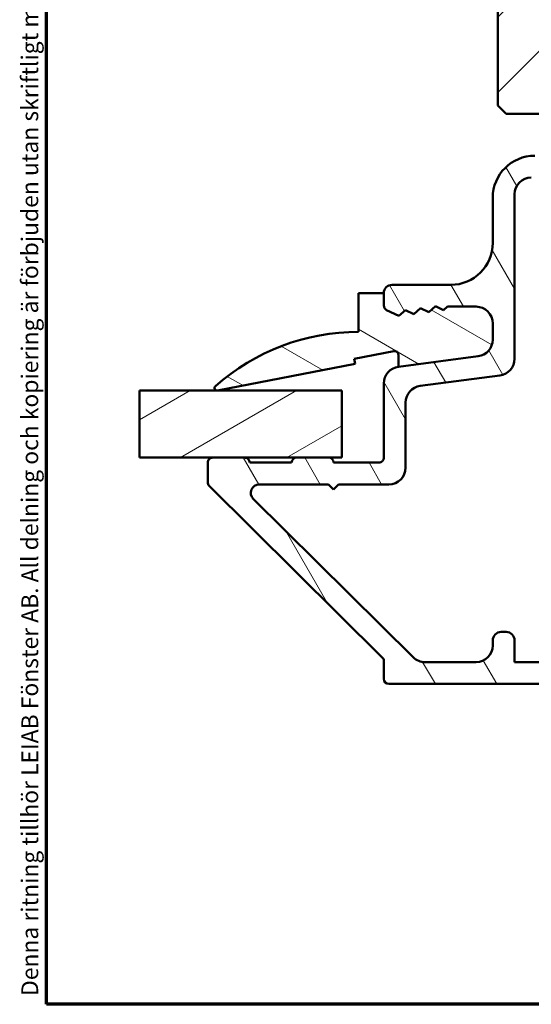
# Model space of a CAD drawing. Units: millimetres. Extents: x 13 to 821, y -287 to 287.
# Drawn here: x 13 to 44, y -287 to -228 of the extents above; entities that cross this region are included whole.
import ezdxf

# ---------------------------------------------------------------- set-up
doc = ezdxf.new("R2010")
doc.units = ezdxf.units.MM
for name, color, linetype, lineweight in [('Border (ISO)', 8, 'Continuous', 70), ('Break Line (ISO)', 7, 'Continuous', 50), ('Hatch (ISO)', 8, 'Continuous', 18), ('Visible (ISO)', 7, 'Continuous', 50)]:
    doc.layers.add(name, color=color, linetype=linetype, lineweight=lineweight)
doc.styles.add('Note Text (ISO)', font='tahoma.ttf')

# ---------------------------------------------------------------- blocks, each defined once
blk = doc.blocks.new('Borders LEIAB A4 Border')
at = {"layer": 'Border (ISO)'}
for p, q in [((15, 9.999999999999975), (14.99999999999995, 287)), ((200, 9.999999999999998), (15, 9.999999999999975))]:
    blk.add_line(p, q, dxfattribs=at)
at = {"layer": 'Border (ISO)', "color": 8, "true_color": 0x808080, "insert": (13.5, 10.49999999999998), "char_height": 1.000000014901161, "attachment_point": 1, "rotation": 90, "style": 'Note Text (ISO)'}
blk.add_mtext('\\fTahoma|b0|i0;\\H1.0000;Denna ritning tillhör LEIAB Fönster AB. All delning och kopiering är förbjuden utan skriftligt medgivande. / This drawing is the prodperty of LEIAB Fönster AB. All sharing or reproduction is prohibited without written consent.', dxfattribs=at)

msp = doc.modelspace()

# ---------------------------------------------------------------- hatches: boundary and pattern name
at = {"layer": 'Hatch (ISO)'}
h = msp.add_hatch(dxfattribs=at)
h.set_pattern_fill('ANSI31', color=256, scale=25.4, style=0)
h.set_pattern_definition([(45, (7.105427357601002e-15, -297), (-2.245064030267288, 2.245064030267288), [])])
edge = h.paths.add_edge_path()
edge.add_line((92.9190351731038, -157.8976523897378), (27.91903517310379, -157.8976523897378))
edge.add_ellipse((27.9190351731038, -159.8976523897378), major_axis=(-2, 2.980787242927913e-15), ratio=1, start_angle=269.9999999999998, end_angle=360.0000000000001)
edge.add_line((25.9190351731038, -159.8976523897378), (25.9190351731038, -170.8976523897378))
edge.add_ellipse((26.9190351731038, -170.8976523897378), major_axis=(-5.098618451495716e-15, -0.9999999999999996), ratio=1, start_angle=270.0000000000006, end_angle=359.9999999999998)
edge.add_line((26.9190351731038, -171.8976523897378), (40.91903517310381, -171.8976523897378))
edge.add_ellipse((40.9190351731038, -172.8976523897378), major_axis=(1.000000000000001, -6.577263529950904e-16), ratio=1, start_angle=2.8421709430404007e-13, end_angle=90.00000000000011, ccw=False)
edge.add_line((41.9190351731038, -172.8976523897378), (41.91903517310374, -233.3976523897378))
edge.add_line((41.91903517310374, -233.3976523897378), (42.41903517310374, -233.8976523897378))
edge.add_line((42.41903517310374, -233.8976523897378), (63.41903517310376, -233.8976523897378))
edge.add_line((63.41903517310376, -233.8976523897378), (63.91903517310376, -233.3976523897378))
edge.add_line((63.91903517310376, -233.3976523897378), (63.91903517310376, -231.3976523897378))
edge.add_line((63.91903517310376, -231.3976523897378), (68.97685787070995, -230.0424128824545))
edge.add_ellipse((68.45921978050447, -228.1105612298765), major_axis=(1.931851652578, 0.5176380902054932), ratio=1, start_angle=269.9999999999999, end_angle=340.0038189512402)
edge.add_line((70.45162079069328, -228.2847399157096), (71.37715986773873, -217.6976523897378))
edge.add_line((71.3771598677387, -217.6976523897378), (72.46839535432738, -217.6976523897378))
edge.add_ellipse((72.46839535432741, -216.6976523897378), major_axis=(0.9999999999999876, -9.539510549996334e-15), ratio=1, start_angle=270.0000000000001, end_angle=355.0038189512551)
edge.add_line((73.46459585942179, -216.7847417326544), (74.8240001916095, -201.2347417326544))
edge.add_ellipse((73.82779968651508, -201.1476523897378), major_axis=(0.08708934291659594, 0.9962005050944086), ratio=1, start_angle=270.0000000000001, end_angle=364.996181048747)
edge.add_line((73.82779968651508, -200.1476523897378), (72.91903517310377, -200.1476523897379))
edge.add_line((72.91903517310377, -200.1476523897378), (72.91903517310375, -198.7976523897378))
edge.add_ellipse((72.41903517310377, -198.7976523897378), major_axis=(3.288631764975435e-16, 0.4999999999999982), ratio=1, start_angle=270.0000000000001, end_angle=360.0000000000001)
edge.add_line((72.41903517310377, -198.2976523897378), (63.23203517310375, -198.2976523897378))
edge.add_line((63.23203517310376, -198.2976523897378), (63.41903517310376, -198.0326523897378))
edge.add_line((63.41903517310376, -198.0326523897378), (63.41903517310376, -193.3047591709244))
edge.add_ellipse((62.91903517310374, -193.3047591709244), major_axis=(-4.112028922003068e-15, 0.5000000000000204), ratio=1, start_angle=269.9999999999995, end_angle=314.9999999999978)
edge.add_line((63.27258856369705, -192.9512057803311), (62.50187788557839, -192.1804951022124))
edge.add_ellipse((62.78472059805301, -191.8976523897378), major_axis=(-0.28284271247462, 0.2828427124746248), ratio=1, start_angle=2.8421709430404007e-13, end_angle=90.0000000000012, ccw=False)
edge.add_line((62.50187788557839, -191.6148096772632), (63.27258856369704, -190.8440989991445))
edge.add_ellipse((62.91903517310374, -190.4905456085513), major_axis=(0.3535533905932733, 0.3535533905932817), ratio=1, start_angle=270.0000000000013, end_angle=314.9999999999993)
edge.add_line((63.41903517310376, -190.4905456085513), (63.41903517310377, -185.7626523897378))
edge.add_line((63.41903517310377, -185.7626523897378), (63.23203517310377, -185.4976523897378))
edge.add_line((63.23203517310376, -185.4976523897378), (72.4190351731038, -185.4976523897378))
edge.add_ellipse((72.4190351731038, -184.9976523897378), major_axis=(0.5000000000000027, 8.552921020503705e-15), ratio=1, start_angle=270.0000000000006, end_angle=359.9999999999991)
edge.add_line((72.9190351731038, -184.9976523897378), (72.91903517310381, -183.6476523897378))
edge.add_line((72.9190351731038, -183.6476523897378), (73.9190351731038, -183.6476523897379))
edge.add_ellipse((73.9190351731038, -182.6476523897378), major_axis=(0.999999999999992, -6.577263529950847e-16), ratio=1, start_angle=270.0000000000001, end_angle=360.0000000000003)
edge.add_line((74.9190351731038, -182.6476523897378), (74.9190351731038, -178.6976523897378))
edge.add_line((74.9190351731038, -178.6976523897378), (74.4190351731038, -178.1976523897378))
edge.add_line((74.4190351731038, -178.1976523897378), (67.9190351731038, -178.1976523897378))
edge.add_line((67.9190351731038, -178.1976523897378), (67.9190351731038, -174.1976523897378))
edge.add_line((67.9190351731038, -174.1976523897378), (77.4190351731038, -174.1976523897379))
edge.add_ellipse((77.7190351731038, -174.1976523897378), major_axis=(-2.023128143351788e-15, 0.3000000000000025), ratio=1, start_angle=0, end_angle=89.9999999999996, ccw=False)
edge.add_line((77.7190351731038, -173.8976523897378), (93.9190351731038, -173.8976523897379))
edge.add_ellipse((93.9190351731038, -172.8976523897379), major_axis=(0.9999999999999964, -6.577263529950872e-16), ratio=1, start_angle=270.0000000000003, end_angle=360.0000000000003)
edge.add_line((94.9190351731038, -172.8976523897379), (94.91903517310381, -159.8976523897379))
edge.add_ellipse((92.9190351731038, -159.8976523897379), major_axis=(-1.17296678333554e-14, 2.000000000000011), ratio=1, start_angle=270.0000000000002, end_angle=359.9999999999994)
h = msp.add_hatch(dxfattribs=at)
h.set_pattern_fill('ANSI31', color=256, scale=25.4, angle=75.00017538262, style=0)
h.set_pattern_definition([(120.00017538262, (7.105427357601002e-15, -297), (-2.749625797658592, -1.587508416623469), [])])
edge = h.paths.add_edge_path()
edge.add_ellipse((36.11903517310378, -249.9746288527307), major_axis=(-0.9914448613738028, -0.1305261922200739), ratio=1, start_angle=269.9999999999998, end_angle=352.4999999999992)
edge.add_line((35.11903517310379, -249.9746288527307), (35.11903517310378, -254.3976523897379))
edge.add_ellipse((34.81903517310376, -254.3976523897379), major_axis=(1.839267633160189e-15, -0.299999999999998), ratio=1, start_angle=0, end_angle=89.99999999999801, ccw=False)
edge.add_line((34.81903517310376, -254.6976523897379), (32.11903517310378, -254.6976523897379))
edge.add_ellipse((31.81903517310376, -254.6976523897379), major_axis=(-1.839267633160187e-15, 0.3000000000000025), ratio=1, start_angle=270.0000000000013, end_angle=359.9999999999997)
edge.add_line((31.81903517310376, -254.3976523897379), (29.91903517310375, -254.3976523897379))
edge.add_ellipse((29.91903517310377, -254.6976523897379), major_axis=(-0.299999999999998, 3.811784160901232e-16), ratio=1, start_angle=270.0000000000018, end_angle=360.0000000000001)
edge.add_line((29.61903517310376, -254.6976523897379), (27.11903517310376, -254.6976523897379))
edge.add_ellipse((26.81903517310375, -254.6976523897379), major_axis=(-1.294149787941173e-14, 0.3000000000000203), ratio=1, start_angle=270.0000000000009, end_angle=359.9999999999941)
edge.add_line((26.81903517310376, -254.3976523897379), (24.91903517310377, -254.3976523897379))
edge.add_ellipse((24.91903517310376, -254.6976523897379), major_axis=(-0.2999999999999936, 9.26296261309137e-15), ratio=1, start_angle=269.9999999999984, end_angle=360.0000000000035)
edge.add_line((24.61903517310376, -254.6976523897379), (24.61903517310376, -255.8725466500198))
edge.add_ellipse((24.91903517310377, -255.8725466500198), major_axis=(-3.811784160901291e-16, -0.3000000000000025), ratio=1, start_angle=270.0000000000001, end_angle=315.2741403937348)
edge.add_line((24.70792054109419, -256.0856912304141), (35.03014980511333, -266.3096135490617))
edge.add_ellipse((34.81903517310379, -266.522758129456), major_axis=(0.2131445803942714, -0.2111146320095439), ratio=1, start_angle=44.72585960626071, end_angle=90, ccw=False)
edge.add_line((35.11903517310375, -266.522758129456), (35.11903517310375, -267.5976523897379))
edge.add_ellipse((35.41903517310374, -267.5976523897379), major_axis=(1.735184224601579e-15, -0.3000000000000025), ratio=1, start_angle=269.9999999999997, end_angle=359.999999999998)
edge.add_line((35.41903517310374, -267.8976523897379), (62.34068675779864, -267.8976523897379))
edge.add_line((62.34068675779863, -267.8976523897379), (62.99403517310375, -267.8976523897379))
edge.add_ellipse((62.99403517310375, -267.2726523897379), major_axis=(0.6249999999999999, -7.941217001877621e-16), ratio=1, start_angle=270.0000000000001, end_angle=352.7021876147789)
edge.add_ellipse((62.99403517310375, -267.2726523897379), major_axis=(0.6199370583319427, -0.07939171056689313), ratio=1, start_angle=7.633331235512493e-14, end_angle=97.29781238522123)
edge.add_line((62.99403517310375, -266.6476523897379), (58.11903517310375, -266.6476523897379))
edge.add_ellipse((58.11903517310376, -265.6476523897379), major_axis=(-1.000000000000003, 3.491040769550738e-15), ratio=1, start_angle=6.821210263296962e-13, end_angle=89.99999999999972, ccw=False)
edge.add_line((57.11903517310376, -265.6476523897379), (57.11903517310377, -260.0976523897379))
edge.add_ellipse((58.11903517310376, -260.097652389738), major_axis=(3.491040769550733e-15, 1.000000000000001), ratio=1, start_angle=6.821210263296962e-13, end_angle=90.00000000000023, ccw=False)
edge.add_line((58.11903517310375, -259.097652389738), (64.84519902831104, -259.097652389738))
edge.add_ellipse((64.84519902831107, -258.4976523897379), major_axis=(0.5999999999999994, -1.317468344492829e-15), ratio=1, start_angle=269.9999999999993, end_angle=450.0000000000001)
edge.add_line((64.84519902831107, -257.8976523897379), (58.11903517310378, -257.8976523897379))
edge.add_ellipse((58.11903517310376, -256.8976523897379), major_axis=(-1.000000000000005, 7.931932868051367e-15), ratio=1, start_angle=3.979039320256561e-13, end_angle=90.00000000000051, ccw=False)
edge.add_line((57.11903517310376, -256.8976523897379), (57.11903517310377, -248.8976523897379))
edge.add_ellipse((58.11903517310378, -248.8976523897379), major_axis=(-9.498513289498956e-16, 0.9999999999999987), ratio=1, start_angle=0, end_angle=90.00000000000051, ccw=False)
edge.add_line((58.11903517310378, -247.8976523897379), (65.62995425972034, -247.897652389738))
edge.add_ellipse((65.62995425972034, -245.3976523897379), major_axis=(2.500000000000009, 1.070130100706339e-14), ratio=1, start_angle=270.0000000000002, end_angle=348.2473344147141)
edge.add_line((68.07754425309795, -245.9068706379554), (68.86662516648143, -242.1141028918592))
edge.add_ellipse((66.41903517310377, -241.6048846436418), major_axis=(0.5092182482174124, 2.447589993377653), ratio=1, start_angle=270, end_angle=364.7601822066123)
edge.add_ellipse((67.11903517310378, -235.897652389738), major_axis=(-3.225826926119514, 0.3956521739130345), ratio=1, start_angle=58.49253296942311, end_angle=89.99999999999989, ccw=False)
edge.add_ellipse((63.5395799072847, -240.397652389738), major_axis=(1.556284898182221, 1.956521739130451), ratio=0.9999999999999998, start_angle=0, end_angle=38.49995040924757)
edge.add_line((63.5395799072847, -237.8976523897379), (49.78506057688825, -237.8976523897379))
edge.add_ellipse((49.78506057688823, -238.3976523897379), major_axis=(-0.500000000000016, 2.061931180340305e-14), ratio=1, start_angle=270.0000000000003, end_angle=330.000000000002)
edge.add_ellipse((48.9190351731038, -237.8976523897379), major_axis=(-0.2499999999999997, -0.4330127018922169), ratio=1, start_angle=263.1301023541567, end_angle=449.99999999999966, ccw=False)
edge.add_ellipse((48.11903517310379, -237.2976523897379), major_axis=(0.299999999999972, 0.3999999999999646), ratio=1, start_angle=269.9999999999996, end_angle=306.8698976458434)
edge.add_line((48.61903517310373, -237.2976523897379), (48.6190351731038, -236.6976523897379))
edge.add_ellipse((48.31903517310381, -236.6976523897379), major_axis=(3.811784160901232e-16, 0.299999999999998), ratio=1, start_angle=270.0000000000001, end_angle=360.0000000000001)
edge.add_line((48.31903517310381, -236.3976523897379), (44.1190351731038, -236.3976523897379))
edge.add_ellipse((44.11903517310379, -238.8976523897379), major_axis=(-2.5, -1.264405297749577e-15), ratio=1, start_angle=269.9999999999999, end_angle=359.9999999999997)
edge.add_line((41.61903517310379, -238.8976523897379), (41.61903517310378, -241.5976523897379))
edge.add_ellipse((39.11903517310379, -241.5976523897379), major_axis=(1.264405297749584e-15, -2.499999999999996), ratio=1, start_angle=0, end_angle=90, ccw=False)
edge.add_line((39.11903517310379, -244.0976523897379), (35.61903517310378, -244.0976523897379))
edge.add_ellipse((35.61903517310378, -244.5976523897379), major_axis=(-0.4999999999999982, 6.352973601502074e-16), ratio=1, start_angle=270.0000000000001, end_angle=360.0000000000001)
edge.add_line((35.11903517310378, -244.5976523897379), (35.11903517310378, -245.32864820482))
edge.add_ellipse((35.41903517310376, -245.32864820482), major_axis=(-9.26296261309137e-15, -0.2999999999999936), ratio=1, start_angle=269.9999999999984, end_angle=333.809932474023)
edge.add_line((35.28663008235525, -245.5978486727688), (36.0113355483402, -245.9542919349994))
edge.add_line((36.01133554834019, -245.9542919349994), (36.41832787829239, -245.5981216900882))
edge.add_line((36.41832787829239, -245.5981216900882), (36.90363592357662, -245.8368183620013))
edge.add_line((36.90363592357662, -245.8368183620013), (37.31062825352882, -245.4806481170902))
edge.add_line((37.31062825352881, -245.4806481170902), (37.79593629881304, -245.7193447890033))
edge.add_line((37.79593629881305, -245.7193447890033), (38.20292862876524, -245.3631745440921))
edge.add_line((38.20292862876523, -245.3631745440921), (38.68823667404946, -245.6018712160052))
edge.add_line((38.68823667404946, -245.6018712160052), (38.92159557224535, -245.3976523897379))
edge.add_line((38.92159557224536, -245.3976523897379), (40.61903517310378, -245.3976523897379))
edge.add_ellipse((40.61903517310376, -246.3976523897379), major_axis=(1.000000000000019, -1.903416311430295e-14), ratio=1, start_angle=2.1032064978498966e-12, end_angle=90.00000000000011, ccw=False)
edge.add_line((41.61903517310378, -246.3976523897379), (41.61903517310378, -247.3649346924271))
edge.add_ellipse((40.61903517310378, -247.3649346924271), major_axis=(-5.711486818801053e-15, -1.000000000000005), ratio=1, start_angle=7.500000000000284, end_angle=90.00000000000028, ccw=False)
edge.add_line((40.74956136532382, -248.3563795538009), (35.98850898088369, -248.9831839913569))
edge = h.paths.add_edge_path(flags=0)
edge.add_line((43.9190351731038, -237.6976523897379), (46.30669999830155, -237.6976523897379))
edge.add_ellipse((46.30669999830153, -238.1976523897379), major_axis=(0.4999999999999982, -6.352973601502074e-16), ratio=1, start_angle=25, end_angle=89.99999999999909, ccw=False)
edge.add_line((46.75985389181987, -237.9863432588676), (47.84290857424021, -240.3089615206083))
edge.add_ellipse((48.29606246775854, -240.0976523897379), major_axis=(0.2113091308703468, -0.4531538935183257), ratio=1, start_angle=270.0000000000003, end_angle=398.8961188626608)
edge.add_ellipse((50.54105689982288, -241.197652389738), major_axis=(0.8800000000000032, 1.795995545651486), ratio=1, start_angle=26.103881137339783, end_angle=89.99999999999989, ccw=False)
edge.add_line((50.5410568998229, -239.197652389738), (52.41115677026992, -239.197652389738))
edge.add_ellipse((52.41115677026992, -240.697652389738), major_axis=(1.49999999999999, 4.755446067300327e-15), ratio=1, start_angle=17.45760312372198, end_angle=89.99999999999977, ccw=False)
edge.add_ellipse((54.31903517310379, -240.0976523897379), major_axis=(0.1499999999999962, -0.4769696007084702), ratio=1, start_angle=269.9999999999996, end_angle=426.8032263990115)
edge.add_ellipse((55.31402261021041, -240.197652389738), major_axis=(0.04999999999999957, 0.4974937185533101), ratio=1, start_angle=5.739170477266725, end_angle=90.00000000000011, ccw=False)
edge.add_line((55.31402261021041, -239.697652389738), (59.01903517310379, -239.697652389738))
edge.add_ellipse((59.01903517310379, -239.197652389738), major_axis=(0.5000000000000027, -2.855743409400526e-15), ratio=1, start_angle=270.0000000000003, end_angle=318.1896851042213)
edge.add_ellipse((60.13706916185368, -240.197652389738), major_axis=(0.666666666666683, 0.7453559924999291), ratio=1, start_angle=41.8103148957793, end_angle=90.00000000000023, ccw=False)
edge.add_line((60.13706916185368, -239.197652389738), (63.43630520743973, -239.197652389738))
edge.add_ellipse((63.43630520743972, -240.697652389738), major_axis=(1.500000000000048, -1.966946047445322e-14), ratio=1, start_angle=52.50330269533379, end_angle=90.00000000000011, ccw=False)
edge.add_ellipse((67.11903517310375, -235.897652389738), major_axis=(3.609917355371848, -2.769656420458064), ratio=1, start_angle=270, end_angle=297.4220958925039)
edge.add_ellipse((66.0607069218554, -241.8543663590846), major_axis=(1.476871232069414, -0.2623954341938169), ratio=1, start_angle=358.32193582688024, end_angle=449.99999999999994, ccw=False)
edge.add_line((67.52926091788197, -242.159897308015), (66.85449903559538, -245.4031833386684))
edge.add_ellipse((65.38594503956881, -245.097652389738), major_axis=(-0.3055309489304411, -1.46855399602658), ratio=1, start_angle=11.752665585283182, end_angle=90.00000000000011, ccw=False)
edge.add_line((65.38594503956881, -246.597652389738), (58.31903517310378, -246.597652389738))
edge.add_ellipse((58.31903517310376, -249.0976523897379), major_axis=(-2.499999999999993, 5.396932850001353e-15), ratio=1, start_angle=269.9999999999997, end_angle=359.9999999999999)
edge.add_line((55.81903517310378, -249.0976523897379), (55.81903517310376, -266.597652389738))
edge.add_line((55.81903517310375, -266.5976523897379), (42.91903517310375, -266.5976523897379))
edge.add_line((42.91903517310374, -266.5976523897379), (42.91903517310374, -265.2976523897379))
edge.add_ellipse((42.41903517310376, -265.2976523897379), major_axis=(1.190408872462786e-15, 0.4999999999999982), ratio=1, start_angle=270.0000000000001, end_angle=360.0000000000002)
edge.add_line((42.41903517310376, -264.7976523897379), (42.11903517310375, -264.7976523897379))
edge.add_ellipse((42.11903517310375, -265.2976523897379), major_axis=(-0.4999999999999971, 6.352973601502062e-16), ratio=1, start_angle=269.999999999999, end_angle=360.0000000000001)
edge.add_line((41.61903517310375, -265.2976523897379), (41.61903517310375, -265.5976523897379))
edge.add_ellipse((40.61903517310375, -265.5976523897379), major_axis=(1.78251859741876e-15, -1.000000000000001), ratio=1, start_angle=0, end_angle=89.99999999999989, ccw=False)
edge.add_line((40.61903517310373, -266.5976523897379), (37.5797094084215, -266.5976523897379))
edge.add_ellipse((37.57970940842153, -265.5976523897379), major_axis=(-1.000000000000024, 1.01523789173017e-14), ratio=1, start_angle=45.27414039373389, end_angle=89.9999999999996, ccw=False)
edge.add_line((36.87599396838957, -266.3081343243855), (27.32983722253379, -256.8528933570617))
edge.add_ellipse((27.68169494254976, -256.4976523897379), major_axis=(-0.3552409673238172, 0.3518577200159716), ratio=1, start_angle=314.7258596062668, end_angle=450.00000000000153, ccw=False)
edge.add_line((27.68169494254976, -255.9976523897379), (31.81903517310379, -255.9976523897379))
edge.add_line((31.81903517310378, -255.9976523897379), (32.11903517310375, -256.2976523897379))
edge.add_line((32.11903517310376, -256.2976523897379), (32.41903517310376, -255.9976523897379))
edge.add_line((32.41903517310376, -255.9976523897379), (35.41903517310377, -255.9976523897379))
edge.add_ellipse((35.41903517310376, -254.9976523897379), major_axis=(1.000000000000005, 7.611189476700827e-15), ratio=1, start_angle=269.9999999999995, end_angle=359.9999999999991)
edge.add_line((36.41903517310377, -254.9976523897379), (36.41903517310377, -251.1146982546212))
edge.add_ellipse((37.41903517310377, -251.1146982546212), major_axis=(3.491040769550733e-15, 1.000000000000001), ratio=1, start_angle=7.500000000000284, end_angle=90.00000000000023, ccw=False)
edge.add_line((37.28850898088371, -250.1232533932474), (42.04956136532384, -249.4964489556915))
edge.add_ellipse((41.91903517310379, -248.5050040943176), major_axis=(0.9914448613738182, 0.1305261922200561), ratio=0.9999999999999996, start_angle=269.9999999999993, end_angle=352.4999999999993)
edge.add_line((42.91903517310379, -248.5050040943177), (42.91903517310379, -238.6976523897379))
edge.add_ellipse((43.9190351731038, -238.6976523897379), major_axis=(1.270594720300426e-15, 1.000000000000005), ratio=1, start_angle=1.1368683772161603e-13, end_angle=89.99999999999977, ccw=False)
h = msp.add_hatch(dxfattribs=at)
h.set_pattern_fill('ANSI31', color=256, scale=25.4, angle=105.00024553567, style=0)
h.set_pattern_definition([(150.00024553567, (7.105427357601002e-15, -297), (-1.587488216702059, -2.749637460072167), [])])
edge = h.paths.add_edge_path()
edge.add_line((38.92159557224554, -245.3976523897402), (38.68823667404966, -245.6018712160076))
edge.add_line((38.68823667404967, -245.6018712160075), (38.20292862876552, -245.3631745440944))
edge.add_line((38.20292862876551, -245.3631745440944), (37.79593629881317, -245.7193447890056))
edge.add_line((37.79593629881318, -245.7193447890056), (37.31062825352903, -245.4806481170925))
edge.add_line((37.31062825352902, -245.4806481170925), (36.90363592357669, -245.8368183620037))
edge.add_line((36.90363592357669, -245.8368183620037), (36.41832787829254, -245.5981216900906))
edge.add_line((36.41832787829254, -245.5981216900906), (36.01133554834034, -245.9542919350017))
edge.add_line((36.01133554834035, -245.9542919350017), (35.28663008235539, -245.5978486727711))
edge.add_ellipse((35.41903517310411, -245.3286482048222), major_axis=(-0.2692004679488863, 0.132405090748692), ratio=1, start_angle=26.190067526021608, end_angle=89.9999999999963, ccw=False)
edge.add_line((35.11903517310402, -245.3286482048223), (35.11903517310408, -244.5976523897402))
edge.add_line((35.11903517310407, -244.5976523897402), (33.61903517310398, -244.5976523897402))
edge.add_line((33.61903517310397, -244.5976523897402), (33.61903517310397, -246.8976523897402))
edge.add_ellipse((33.61903517310387, -259.8042930147402), major_axis=(-12.90664062499996, 9.630707661753234e-14), ratio=1, start_angle=270, end_angle=311.4831757968748)
edge.add_ellipse((25.16903517310389, -250.2476523897402), major_axis=(-0.1123725388125613, -0.09936001469814167), ratio=1, start_angle=270.0000000000079, end_angle=419.4168242032057)
edge.add_line((25.19739948955247, -250.3949461966446), (33.41903517310404, -248.8117087126434))
edge.add_line((33.41903517310403, -248.8117087126434), (33.36041558577715, -248.5073015117075))
edge.add_line((33.36041558577714, -248.5073015117075), (35.72336556814259, -248.052269066961))
edge.add_ellipse((35.76552989682087, -248.2712253213056), major_axis=(0.2189562543446755, 0.04216432867828147), ratio=1, start_angle=349.10000000002253, end_angle=450.0000000000002, ccw=False)
edge.add_line((35.9885089808838, -248.2712253213056), (35.988508980884, -248.9831839913592))
edge.add_line((35.988508980884, -248.9831839913591), (40.7495613653241, -248.3563795538032))
edge.add_ellipse((40.61903517310407, -247.3649346924294), major_axis=(0.991444861373814, 0.1305261922200127), ratio=1, start_angle=269.9999999999997, end_angle=352.5000000000023)
edge.add_line((41.61903517310407, -247.3649346924294), (41.61903517310403, -246.3976523897402))
edge.add_ellipse((40.61903517310405, -246.3976523897403), major_axis=(-3.414860680726358e-14, 1.00000000000005), ratio=1, start_angle=270.0000000000001, end_angle=359.999999999996)
edge.add_line((40.61903517310407, -245.3976523897402), (38.92159557224554, -245.3976523897402))
h = msp.add_hatch(dxfattribs=at)
h.set_pattern_fill('ANSI31', color=256, scale=25.4, angle=-14.999977780745, style=0)
h.set_pattern_definition([(30.000022219255, (7.105427357601002e-15, -297), (-1.587501066304332, 2.749630041384224), [])])
h.paths.add_polyline_path([(20.55353271807279, -254.3976523897401), (20.55353271807279, -250.3976523897401), (32.61903517311701, -250.3976523897402), (32.61903517311698, -254.3976523897402), (31.81903517310378, -254.3976523897401), (29.91903517310377, -254.3976523897401), (26.81903517310375, -254.3976523897401), (24.91903517310377, -254.3976523897401)])

# ---------------------------------------------------------------- linework, layer by layer
at = {"layer": 'Break Line (ISO)'}
msp.add_line((20.55353271807218, -254.3976523897402), (20.55353271807218, -250.3976523897401), dxfattribs=at)
at = {"layer": 'Visible (ISO)'}
for p, q in [((41.9190351731038, -172.8976523897378), (41.91903517310374, -233.3976523897378)), ((41.91903517310374, -233.3976523897378), (42.41903517310374, -233.8976523897378)), ((42.41903517310374, -233.8976523897378), (63.41903517310374, -233.8976523897378)), ((41.61903517310382, -238.8976523897379), (41.61903517310382, -241.5976523897379)), ((42.91903517310381, -248.5050040943177), (42.91903517310381, -238.6976523897379)), ((39.11903517310382, -244.0976523897379), (35.61903517310382, -244.0976523897379)), ((35.11903517310459, -244.5976523897402), (33.6190351731045, -244.5976523897402)), ((33.6190351731045, -244.5976523897402), (33.61903517310446, -246.8976523897402)), ((35.11903517310382, -244.5976523897379), (35.11903517310382, -245.32864820482)), ((35.11903517310456, -245.3286482048223), (35.11903517310459, -244.5976523897402)), ((37.79593629881308, -245.7193447890033), (38.20292862876527, -245.3631745440921)), ((38.202928628766, -245.3631745440944), (37.79593629881365, -245.7193447890056)), ((38.20292862876526, -245.3631745440921), (38.68823667404948, -245.6018712160052)), ((38.68823667405014, -245.6018712160075), (38.202928628766, -245.3631745440944)), ((38.6882366740495, -245.6018712160052), (38.9215955722454, -245.3976523897379)), ((38.92159557224603, -245.3976523897402), (38.68823667405014, -245.6018712160075)), ((38.9215955722454, -245.3976523897379), (40.61903517310382, -245.3976523897379)), ((40.61903517310456, -245.3976523897402), (38.92159557224603, -245.3976523897402)), ((35.28663008235529, -245.5978486727688), (36.01133554834023, -245.9542919349994)), ((36.01133554834082, -245.9542919350017), (35.28663008235586, -245.5978486727711)), ((36.01133554834023, -245.9542919349994), (36.41832787829242, -245.5981216900882)), ((36.41832787829302, -245.5981216900905), (36.01133554834082, -245.9542919350017)), ((36.41832787829242, -245.5981216900882), (36.90363592357665, -245.8368183620013)), ((36.90363592357716, -245.8368183620036), (36.41832787829302, -245.5981216900905)), ((36.90363592357665, -245.8368183620013), (37.31062825352885, -245.4806481170902)), ((37.31062825352951, -245.4806481170924), (36.90363592357716, -245.8368183620036)), ((37.31062825352885, -245.4806481170902), (37.79593629881308, -245.7193447890033)), ((37.79593629881365, -245.7193447890056), (37.31062825352951, -245.4806481170924)), ((41.6190351731038, -246.3976523897379), (41.61903517310382, -247.3649346924271)), ((41.6190351731045, -247.3649346924293), (41.6190351731045, -246.3976523897402)), ((33.36041558577762, -248.5073015117074), (35.72336556814307, -248.0522690669609)), ((35.98850898088447, -248.2712253213056), (35.98850898088447, -248.9831839913591)), ((40.74956136532386, -248.3563795538009), (35.98850898088373, -248.9831839913569)), ((35.98850898088447, -248.9831839913591), (40.74956136532457, -248.3563795538031)), ((25.19739948955291, -250.3949461966446), (33.4190351731045, -248.8117087126433)), ((33.4190351731045, -248.8117087126433), (33.36041558577762, -248.5073015117074)), ((37.28850898088375, -250.1232533932474), (42.04956136532387, -249.4964489556915)), ((35.11903517310382, -249.9746288527307), (35.1190351731038, -254.3976523897379)), ((32.61903517311666, -250.3976523897402), (20.55353271807218, -250.3976523897401)), ((32.61903517311664, -254.3976523897402), (32.61903517311666, -250.3976523897402)), ((36.4190351731038, -254.9976523897379), (36.4190351731038, -251.1146982546212)), ((20.55353271807218, -254.3976523897402), (32.61903517311664, -254.3976523897402)), ((24.61903517310382, -254.6976523897379), (24.61903517310382, -255.8725466500199)), ((26.81903517310381, -254.3976523897379), (24.91903517310381, -254.3976523897379)), ((29.61903517310382, -254.6976523897379), (27.11903517310382, -254.6976523897379)), ((31.81903517310382, -254.3976523897379), (29.91903517310381, -254.3976523897379)), ((34.81903517310381, -254.6976523897379), (32.11903517310382, -254.6976523897379)), ((27.6816949425498, -255.9976523897379), (31.81903517310382, -255.997652389738)), ((31.81903517310382, -255.9976523897379), (32.1190351731038, -256.2976523897379)), ((32.1190351731038, -256.2976523897379), (32.4190351731038, -255.9976523897379)), ((32.4190351731038, -255.9976523897379), (35.4190351731038, -255.997652389738)), ((24.70792054109423, -256.0856912304141), (35.03014980511336, -266.3096135490617)), ((36.8759939683896, -266.3081343243855), (27.32983722253383, -256.8528933570617)), ((42.41903517310377, -264.7976523897379), (42.11903517310378, -264.7976523897379)), ((41.61903517310379, -265.2976523897379), (41.61903517310379, -265.5976523897379)), ((42.91903517310377, -266.5976523897379), (42.91903517310377, -265.2976523897379)), ((35.11903517310379, -266.522758129456), (35.11903517310379, -267.5976523897379)), ((40.61903517310378, -266.5976523897379), (37.57970940842156, -266.5976523897379)), ((55.81903517310376, -266.597652389738), (42.91903517310377, -266.5976523897379)), ((35.41903517310377, -267.8976523897379), (62.99403517310376, -267.8976523897379))]:
    msp.add_line(p, q, dxfattribs=at)
for centre, radius, start, end in [((44.11903517310382, -238.8976523897379), 2.5, 90, 180), ((43.91903517310383, -238.6976523897379), 1.000000000000006, 90.0000000000004, 180), ((39.11903517310382, -241.5976523897379), 2.499999999999996, 270, 0), ((35.61903517310382, -244.5976523897379), 0.4999999999999982, 90, 180), ((35.41903517310383, -245.32864820482), 0.3000000000000114, 180, 243.8099324740181), ((35.4190351731046, -245.3286482048222), 0.3000000000001146, 180, 243.8099324739941), ((40.6190351731038, -246.3976523897379), 1.00000000000001, 0, 89.99999999999959), ((40.61903517310453, -246.3976523897402), 1.000000000000051, 0, 89.99999999999795), ((33.61903517310439, -259.80429301474), 12.90664062499998, 89.99999999999959, 131.4831757968749), ((40.61903517310382, -247.3649346924271), 1.000000000000006, 277.5000000000001, 0), ((40.61903517310456, -247.3649346924293), 0.9999999999999997, 277.4999999999976, 0), ((35.76552989682136, -248.2712253213056), 0.2229790840629242, 0, 100.8999999999799), ((41.91903517310381, -248.5050040943177), 1.000000000000008, 277.5000000000001, 0), ((36.11903517310382, -249.9746288527307), 0.9999999999999952, 97.50000000000132, 180), ((37.4190351731038, -251.1146982546212), 0.9999999999999921, 97.49999999999967, 180), ((25.16903517310433, -250.2476523897401), 0.1499999999999849, 131.4831757968364, 280.9000000000413), ((24.9190351731038, -254.6976523897379), 0.2999999999999936, 89.99999999999838, 180), ((26.81903517310382, -254.6976523897379), 0.2999999999999937, 0, 90.00000000000081), ((29.91903517310381, -254.6976523897379), 0.299999999999998, 90, 180), ((31.81903517310382, -254.6976523897379), 0.3000000000000025, 0, 89.99999999999919), ((34.81903517310381, -254.3976523897379), 0.2999999999999981, 269.9999999999992, 0), ((35.4190351731038, -254.9976523897379), 1.000000000000005, 270.0000000000004, 0), ((24.91903517310381, -255.8725466500199), 0.3000000000000025, 180, 225.2741403937332), ((27.6816949425498, -256.4976523897379), 0.4999999999999989, 90, 225.2741403937338), ((42.11903517310378, -265.2976523897379), 0.4999999999999971, 90, 180), ((42.41903517310377, -265.2976523897379), 0.4999999999999983, 0, 90), ((40.61903517310378, -265.5976523897379), 1.000000000000006, 270.0000000000004, 0), ((34.81903517310378, -266.522758129456), 0.3000000000000074, 0, 45.27414039373325), ((37.57970940842157, -265.5976523897379), 1.000000000000027, 225.2741403937338, 269.9999999999996), ((35.41903517310379, -267.5976523897379), 0.3000000000000025, 180, 269.9999999999976)]:
    msp.add_arc(centre, radius, start, end, dxfattribs=at)

# ---------------------------------------------------------------- block references
msp.add_blockref('Borders LEIAB A4 Border', (7.105427357601002e-15, -297))

doc.saveas('drawing.dxf')
